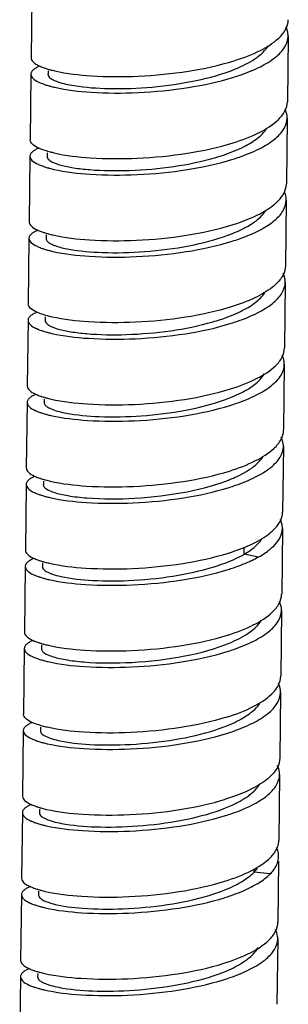
# Model space of a CAD drawing. Units: millimetres. Extents: x -21 to 609, y -277 to 614.
# Drawn here: x 346 to 362, y 228 to 286 of the extents above; entities that cross this region are included whole.
import ezdxf

# ---------------------------------------------------------------- set-up
doc = ezdxf.new("R2010")
doc.units = ezdxf.units.MM
doc.header["$LTSCALE"] = 30.734
doc.layers.get('0').update_dxf_attribs({"linetype": 'CONTINUOUS'})

msp = doc.modelspace()

# ---------------------------------------------------------------- linework, layer by layer
at = {"color": 7, "linetype": 'Continuous'}
for p, q in [((347.085, 287.207), (347.041, 283.368)), ((362.056, 284.635), (362.012, 280.796)), ((347.03, 282.408), (346.985, 278.569)), ((348.039, 282.606), (348.037, 282.401)), ((362.001, 279.836), (361.957, 275.997)), ((346.974, 277.609), (346.93, 273.77)), ((347.985, 277.808), (347.982, 277.595)), ((361.946, 275.037), (361.901, 271.198)), ((347.929, 273.009), (347.927, 272.797)), ((346.919, 272.811), (346.875, 268.971)), ((361.89, 270.238), (361.846, 266.4)), ((346.864, 268.012), (346.82, 264.173)), ((347.869, 268.21), (347.867, 267.995)), ((361.835, 265.44), (361.791, 261.601)), ((346.809, 263.213), (346.764, 259.374)), ((347.811, 263.411), (347.809, 263.203)), ((361.78, 260.641), (361.736, 256.802)), ((347.761, 258.612), (347.758, 258.408)), ((346.753, 258.415), (346.709, 254.575)), ((361.725, 255.842), (361.681, 252.003)), ((359.495, 254.337), (359.499, 254.739)), ((360.312, 254.163), (359.497, 254.336)), ((346.698, 253.616), (346.654, 249.776)), ((347.705, 253.814), (347.703, 253.609)), ((361.67, 251.044), (361.625, 247.204)), ((346.643, 248.817), (346.599, 244.977)), ((347.654, 249.015), (347.651, 248.805)), ((361.614, 246.245), (361.57, 242.405)), ((347.595, 244.216), (347.593, 244.001)), ((346.588, 244.018), (346.543, 240.179)), ((361.559, 241.446), (361.515, 237.607)), ((346.532, 239.219), (346.488, 235.38)), ((347.535, 239.417), (347.533, 239.205)), ((361.501, 236.372), (361.46, 232.808)), ((360.069, 235.745), (360.071, 235.931)), ((361.01, 235.635), (360.072, 235.745)), ((346.477, 234.42), (346.433, 230.581)), ((347.48, 234.618), (347.477, 234.406)), ((361.449, 231.848), (361.404, 228.009)), ((347.427, 229.82), (347.425, 229.615)), ((346.422, 229.622), (346.378, 225.783))]:
    msp.add_line(p, q, dxfattribs=at)
for centre, radius, start, end in [((355.685, 290.736), 8.67, 292.02072, 293.52634), ((355.026, 294.576), 12.934, 287.39333, 289.12427), ((354.982, 289.758), 12.912, 287.37331, 289.111), ((360.132, 276.366), 1.915, 322.81188, 323.90187), ((354.945, 285.903), 12.894, 287.36157, 289.36185), ((355.422, 281.521), 9.082, 290.28852, 293.44197), ((354.934, 284.944), 12.894, 287.36087, 289.36123), ((355.599, 283.05), 10.887, 289.36647, 291.71025), ((354.9, 280.074), 12.821, 287.36448, 289.11168), ((354.833, 275.302), 12.85, 287.37823, 289.11945), ((355.581, 266.343), 8.236, 292.97824, 294.01245), ((354.754, 270.567), 12.917, 287.39536, 289.12906), ((354.587, 266.122), 13.289, 287.39933, 288.81199), ((355.414, 256.879), 8.382, 292.92286, 293.5964), ((354.643, 260.981), 12.929, 287.3823, 289.11458), ((354.604, 256.145), 12.888, 287.36515, 289.10397), ((354.562, 251.299), 12.839, 287.37033, 289.11514), ((360.401, 237.621), 1.114, 348.252, 359.29753), ((360.404, 236.66), 1.1, 359.35317, 2.85254), ((360.403, 236.66), 1.101, 353.84074, 359.34496), ((354.452, 246.674), 13.021, 287.37162, 288.94319), ((354.434, 241.741), 12.882, 287.39037, 289.12962)]:
    msp.add_arc(centre, radius, start, end, dxfattribs=at)
for points, knots in [([(361.508, 284.519), (361.671, 284.673), (361.944, 284.993), (362.065, 285.406), (362.067, 285.595)], [0, 0, 0, 0, 0.543045, 1, 1, 1, 1]), ([(362.056, 284.635), (362.057, 284.68), (362.048, 284.863), (361.992, 285.043), (361.933, 285.168)], [0, 0, 0, 0, 0.243126, 1, 1, 1, 1]), ([(358.903, 283.194), (359.429, 283.359), (360.347, 283.704), (361.196, 284.224), (361.508, 284.519)], [0, 0, 0, 0, 0.562086, 1, 1, 1, 1]), ([(359.263, 282.357), (359.663, 282.495), (360.38, 282.784), (361.278, 283.323), (361.884, 283.925), (362.054, 284.416), (362.056, 284.635)], [0, 0, 0, 0, 0.335103, 0.610276, 0.825907, 1, 1, 1, 1]), ([(359.146, 282.786), (359.527, 282.952), (360.178, 283.288), (360.73, 283.802), (360.888, 284.074)], [0, 0, 0, 0, 0.570017, 1, 1, 1, 1]), ([(347.041, 283.368), (347.04, 283.28), (347.177, 283.066), (347.378, 282.962), (347.503, 282.902)], [0, 0, 0, 0, 0.388319, 1, 1, 1, 1]), ([(347.319, 282.768), (347.3, 282.757), (347.234, 282.715), (347.171, 282.666), (347.132, 282.625)], [0, 0, 0, 0, 0.278345, 1, 1, 1, 1]), ([(347.543, 282.881), (347.522, 282.872), (347.446, 282.838), (347.371, 282.8), (347.319, 282.768)], [0, 0, 0, 0, 0.269755, 1, 1, 1, 1]), ([(347.503, 282.902), (347.526, 282.891), (347.625, 282.846), (347.727, 282.807), (347.806, 282.779)], [0, 0, 0, 0, 0.231625, 1, 1, 1, 1]), ([(347.806, 282.779), (347.828, 282.771), (347.92, 282.74), (348.012, 282.711), (348.083, 282.691)], [0, 0, 0, 0, 0.23839, 1, 1, 1, 1]), ([(348.432, 282.602), (349.131, 282.442), (350.758, 282.259), (353.371, 282.249), (356.17, 282.523), (358.031, 282.921), (358.903, 283.194)], [0, 0, 0, 0, 0.203384, 0.462322, 0.740655, 1, 1, 1, 1]), ([(347.03, 282.408), (347.029, 282.319), (347.169, 282.103), (347.374, 281.998), (347.502, 281.938)], [0, 0, 0, 0, 0.387144, 1, 1, 1, 1]), ([(347.132, 282.625), (347.116, 282.608), (347.064, 282.547), (347.03, 282.466), (347.03, 282.408)], [0, 0, 0, 0, 0.285959, 1, 1, 1, 1]), ([(348.03, 282.401), (348.029, 282.387), (348.034, 282.327), (348.069, 282.273), (348.1, 282.239)], [0, 0, 0, 0, 0.226811, 1, 1, 1, 1]), ([(348.083, 282.691), (348.111, 282.683), (348.227, 282.651), (348.343, 282.622), (348.432, 282.602)], [0, 0, 0, 0, 0.239108, 1, 1, 1, 1]), ([(348.1, 282.239), (348.154, 282.18), (348.318, 282.072), (348.797, 281.878), (349.23, 281.791), (349.551, 281.739)], [0, 0, 0, 0, 0.153897, 0.371413, 1, 1, 1, 1]), ([(348.421, 281.642), (349.12, 281.482), (350.747, 281.299), (353.36, 281.29), (356.159, 281.563), (358.02, 281.961), (358.892, 282.234)], [0, 0, 0, 0, 0.203401, 0.462337, 0.740661, 1, 1, 1, 1]), ([(349.551, 281.739), (350.225, 281.63), (351.75, 281.528), (354.145, 281.617), (356.613, 281.967), (358.214, 282.406), (358.936, 282.698)], [0, 0, 0, 0, 0.215364, 0.479917, 0.754568, 1, 1, 1, 1]), ([(347.502, 281.938), (347.524, 281.927), (347.621, 281.883), (347.72, 281.845), (347.797, 281.818)], [0, 0, 0, 0, 0.232238, 1, 1, 1, 1]), ([(347.797, 281.818), (347.822, 281.81), (347.924, 281.775), (348.027, 281.744), (348.106, 281.722)], [0, 0, 0, 0, 0.237306, 1, 1, 1, 1]), ([(348.106, 281.722), (348.131, 281.715), (348.236, 281.686), (348.341, 281.66), (348.421, 281.642)], [0, 0, 0, 0, 0.240308, 1, 1, 1, 1]), ([(361.467, 279.733), (361.626, 279.886), (361.892, 280.203), (362.01, 280.61), (362.012, 280.796)], [0, 0, 0, 0, 0.54232, 1, 1, 1, 1]), ([(362.001, 279.836), (362.001, 279.881), (361.992, 280.062), (361.938, 280.241), (361.879, 280.365)], [0, 0, 0, 0, 0.243163, 1, 1, 1, 1]), ([(358.848, 278.395), (359.378, 278.561), (360.302, 278.909), (361.155, 279.435), (361.467, 279.733)], [0, 0, 0, 0, 0.56276, 1, 1, 1, 1]), ([(359.209, 277.558), (359.608, 277.697), (360.325, 277.985), (361.223, 278.525), (361.828, 279.126), (361.998, 279.617), (362.001, 279.836)], [0, 0, 0, 0, 0.335092, 0.610319, 0.825968, 1, 1, 1, 1]), ([(359.454, 278.156), (359.743, 278.301), (360.243, 278.595), (360.665, 279.008), (360.801, 279.224)], [0, 0, 0, 0, 0.558861, 1, 1, 1, 1]), ([(347.459, 278.098), (347.331, 278.159), (347.126, 278.263), (346.984, 278.48), (346.985, 278.569)], [0, 0, 0, 0, 0.61309, 1, 1, 1, 1]), ([(348.377, 277.803), (349.076, 277.643), (350.703, 277.46), (353.316, 277.451), (356.115, 277.723), (357.976, 278.122), (358.848, 278.395)], [0, 0, 0, 0, 0.203384, 0.462308, 0.740632, 1, 1, 1, 1]), ([(357.836, 277.539), (357.985, 277.583), (358.536, 277.755), (359.076, 277.967), (359.454, 278.156)], [0, 0, 0, 0, 0.269261, 1, 1, 1, 1]), ([(346.974, 277.61), (346.973, 277.52), (347.114, 277.304), (347.32, 277.199), (347.448, 277.139)], [0, 0, 0, 0, 0.38691, 1, 1, 1, 1]), ([(347.078, 277.827), (347.062, 277.81), (347.009, 277.749), (346.975, 277.668), (346.974, 277.61)], [0, 0, 0, 0, 0.286397, 1, 1, 1, 1]), ([(347.262, 277.969), (347.244, 277.958), (347.178, 277.916), (347.117, 277.868), (347.078, 277.827)], [0, 0, 0, 0, 0.277961, 1, 1, 1, 1]), ([(347.486, 278.081), (347.465, 278.072), (347.389, 278.038), (347.314, 278), (347.262, 277.969)], [0, 0, 0, 0, 0.269699, 1, 1, 1, 1]), ([(348.377, 277.803), (348.286, 277.824), (347.974, 277.902), (347.666, 278.001), (347.459, 278.098)], [0, 0, 0, 0, 0.289365, 1, 1, 1, 1]), ([(347.975, 277.595), (347.975, 277.575), (347.994, 277.476), (348.076, 277.403), (348.14, 277.358)], [0, 0, 0, 0, 0.205293, 1, 1, 1, 1]), ([(347.448, 277.139), (347.47, 277.128), (347.567, 277.084), (347.667, 277.046), (347.745, 277.019)], [0, 0, 0, 0, 0.232171, 1, 1, 1, 1]), ([(347.745, 277.019), (347.769, 277.01), (347.87, 276.976), (347.972, 276.945), (348.051, 276.923)], [0, 0, 0, 0, 0.237422, 1, 1, 1, 1]), ([(348.14, 277.358), (348.177, 277.332), (348.378, 277.214), (348.602, 277.141), (348.783, 277.091)], [0, 0, 0, 0, 0.195174, 1, 1, 1, 1]), ([(348.366, 276.843), (349.065, 276.683), (350.692, 276.501), (353.305, 276.491), (356.104, 276.764), (357.965, 277.162), (358.837, 277.436)], [0, 0, 0, 0, 0.203405, 0.462345, 0.740669, 1, 1, 1, 1]), ([(348.783, 277.091), (349.026, 277.024), (349.586, 276.914), (350.922, 276.765), (352.886, 276.744), (355.358, 276.962), (357.034, 277.303), (357.836, 277.539)], [0, 0, 0, 0, 0.082947, 0.186625, 0.440824, 0.725766, 1, 1, 1, 1]), ([(348.051, 276.923), (348.076, 276.916), (348.18, 276.888), (348.286, 276.862), (348.366, 276.843)], [0, 0, 0, 0, 0.240304, 1, 1, 1, 1]), ([(361.68, 275.238), (361.723, 275.297), (361.871, 275.525), (361.954, 275.799), (361.957, 275.997)], [0, 0, 0, 0, 0.271887, 1, 1, 1, 1]), ([(361.946, 275.037), (361.947, 275.153), (361.923, 275.311), (361.87, 275.458), (361.855, 275.496)], [0, 0, 0, 0, 0.741255, 1, 1, 1, 1]), ([(359.22, 273.738), (359.615, 273.877), (360.322, 274.167), (360.979, 274.567), (361.244, 274.786)], [0, 0, 0, 0, 0.549007, 1, 1, 1, 1]), ([(359.626, 272.935), (359.962, 273.069), (360.563, 273.344), (361.311, 273.849), (361.809, 274.404), (361.943, 274.84), (361.946, 275.037)], [0, 0, 0, 0, 0.330016, 0.602292, 0.819496, 1, 1, 1, 1]), ([(361.244, 274.786), (361.285, 274.82), (361.434, 274.949), (361.57, 275.093), (361.658, 275.208)], [0, 0, 0, 0, 0.26717, 1, 1, 1, 1]), ([(359.958, 273.678), (360.045, 273.735), (360.343, 273.948), (360.613, 274.212), (360.753, 274.435)], [0, 0, 0, 0, 0.283253, 1, 1, 1, 1]), ([(346.93, 273.77), (346.929, 273.682), (347.067, 273.467), (347.27, 273.363), (347.395, 273.303)], [0, 0, 0, 0, 0.387959, 1, 1, 1, 1]), ([(348.322, 273.004), (349.02, 272.844), (350.648, 272.662), (353.261, 272.652), (356.06, 272.925), (357.92, 273.323), (358.793, 273.597)], [0, 0, 0, 0, 0.203384, 0.462307, 0.740631, 1, 1, 1, 1]), ([(359.449, 273.384), (359.495, 273.407), (359.668, 273.498), (359.837, 273.598), (359.958, 273.678)], [0, 0, 0, 0, 0.261413, 1, 1, 1, 1]), ([(347.022, 273.027), (347.006, 273.011), (346.953, 272.949), (346.92, 272.868), (346.919, 272.811)], [0, 0, 0, 0, 0.285999, 1, 1, 1, 1]), ([(347.208, 273.171), (347.189, 273.159), (347.123, 273.117), (347.061, 273.068), (347.022, 273.027)], [0, 0, 0, 0, 0.27823, 1, 1, 1, 1]), ([(347.432, 273.283), (347.411, 273.274), (347.335, 273.24), (347.26, 273.202), (347.208, 273.171)], [0, 0, 0, 0, 0.269726, 1, 1, 1, 1]), ([(347.395, 273.303), (347.418, 273.292), (347.518, 273.247), (347.619, 273.208), (347.699, 273.18)], [0, 0, 0, 0, 0.231664, 1, 1, 1, 1]), ([(347.699, 273.18), (347.72, 273.173), (347.812, 273.141), (347.905, 273.113), (347.976, 273.093)], [0, 0, 0, 0, 0.23842, 1, 1, 1, 1]), ([(347.976, 273.093), (348.003, 273.085), (348.118, 273.053), (348.233, 273.025), (348.322, 273.004)], [0, 0, 0, 0, 0.239216, 1, 1, 1, 1]), ([(349.243, 272.176), (349.888, 272.056), (351.37, 271.936), (353.726, 271.994), (356.202, 272.31), (357.826, 272.725), (358.571, 273.003)], [0, 0, 0, 0, 0.208306, 0.470368, 0.747563, 1, 1, 1, 1]), ([(359.035, 273.188), (359.071, 273.204), (359.21, 273.266), (359.348, 273.332), (359.449, 273.384)], [0, 0, 0, 0, 0.256713, 1, 1, 1, 1]), ([(346.919, 272.811), (346.918, 272.721), (347.059, 272.505), (347.265, 272.4), (347.393, 272.34)], [0, 0, 0, 0, 0.387, 1, 1, 1, 1]), ([(347.919, 272.797), (347.919, 272.767), (347.944, 272.68), (348.068, 272.559), (348.188, 272.493), (348.261, 272.458)], [0, 0, 0, 0, 0.177719, 0.518257, 1, 1, 1, 1]), ([(348.261, 272.458), (348.323, 272.429), (348.64, 272.302), (348.975, 272.226), (349.243, 272.176)], [0, 0, 0, 0, 0.199267, 1, 1, 1, 1]), ([(348.311, 272.045), (349.009, 271.884), (350.637, 271.702), (353.25, 271.692), (356.049, 271.965), (357.91, 272.364), (358.782, 272.637)], [0, 0, 0, 0, 0.203405, 0.462345, 0.740669, 1, 1, 1, 1]), ([(347.393, 272.34), (347.415, 272.329), (347.512, 272.285), (347.612, 272.247), (347.69, 272.22)], [0, 0, 0, 0, 0.232167, 1, 1, 1, 1]), ([(347.69, 272.22), (347.713, 272.211), (347.815, 272.177), (347.917, 272.146), (347.995, 272.124)], [0, 0, 0, 0, 0.237424, 1, 1, 1, 1]), ([(347.995, 272.124), (348.021, 272.117), (348.125, 272.089), (348.23, 272.063), (348.311, 272.045)], [0, 0, 0, 0, 0.240307, 1, 1, 1, 1]), ([(361.901, 271.198), (361.899, 271.013), (361.783, 270.606), (361.517, 270.29), (361.358, 270.138)], [0, 0, 0, 0, 0.457921, 1, 1, 1, 1]), ([(361.89, 270.239), (361.891, 270.283), (361.882, 270.466), (361.827, 270.646), (361.767, 270.771)], [0, 0, 0, 0, 0.243109, 1, 1, 1, 1]), ([(359.098, 267.96), (359.497, 268.099), (360.214, 268.388), (361.112, 268.927), (361.718, 269.528), (361.888, 270.019), (361.89, 270.239)], [0, 0, 0, 0, 0.335115, 0.610335, 0.825942, 1, 1, 1, 1]), ([(361.142, 269.95), (360.83, 269.701), (360.046, 269.255), (359.208, 268.945), (358.738, 268.798)], [0, 0, 0, 0, 0.447436, 1, 1, 1, 1]), ([(359.267, 268.521), (359.572, 268.669), (360.099, 268.97), (360.546, 269.399), (360.689, 269.623)], [0, 0, 0, 0, 0.560659, 1, 1, 1, 1]), ([(347.348, 268.501), (347.22, 268.561), (347.015, 268.666), (346.874, 268.883), (346.875, 268.972)], [0, 0, 0, 0, 0.613104, 1, 1, 1, 1]), ([(347.152, 268.371), (347.133, 268.36), (347.068, 268.319), (347.006, 268.27), (346.967, 268.23)], [0, 0, 0, 0, 0.277956, 1, 1, 1, 1]), ([(347.375, 268.484), (347.354, 268.475), (347.278, 268.441), (347.204, 268.403), (347.152, 268.371)], [0, 0, 0, 0, 0.269703, 1, 1, 1, 1]), ([(348.266, 268.205), (348.176, 268.226), (347.864, 268.304), (347.555, 268.403), (347.348, 268.501)], [0, 0, 0, 0, 0.28936, 1, 1, 1, 1]), ([(358.738, 268.798), (357.865, 268.525), (356.005, 268.126), (353.206, 267.853), (350.593, 267.863), (348.965, 268.045), (348.266, 268.205)], [0, 0, 0, 0, 0.259336, 0.537663, 0.796607, 1, 1, 1, 1]), ([(357.66, 267.922), (357.808, 267.965), (358.354, 268.133), (358.891, 268.338), (359.267, 268.521)], [0, 0, 0, 0, 0.268409, 1, 1, 1, 1]), ([(346.864, 268.012), (346.863, 267.923), (347.004, 267.706), (347.209, 267.601), (347.337, 267.541)], [0, 0, 0, 0, 0.386896, 1, 1, 1, 1]), ([(346.967, 268.23), (346.951, 268.213), (346.899, 268.151), (346.865, 268.07), (346.864, 268.012)], [0, 0, 0, 0, 0.286395, 1, 1, 1, 1]), ([(347.864, 267.995), (347.864, 267.976), (347.883, 267.881), (347.959, 267.811), (348.019, 267.767)], [0, 0, 0, 0, 0.206763, 1, 1, 1, 1]), ([(348.255, 267.246), (348.954, 267.085), (350.582, 266.904), (353.195, 266.893), (355.994, 267.167), (357.854, 267.565), (358.727, 267.838)], [0, 0, 0, 0, 0.203393, 0.462337, 0.740664, 1, 1, 1, 1]), ([(348.633, 267.505), (348.873, 267.436), (349.424, 267.324), (350.747, 267.171), (352.703, 267.144), (355.174, 267.355), (356.855, 267.689), (357.66, 267.922)], [0, 0, 0, 0, 0.081855, 0.184698, 0.438268, 0.723926, 1, 1, 1, 1]), ([(347.337, 267.541), (347.359, 267.531), (347.456, 267.487), (347.554, 267.449), (347.631, 267.422)], [0, 0, 0, 0, 0.232342, 1, 1, 1, 1]), ([(347.631, 267.422), (347.655, 267.414), (347.757, 267.379), (347.861, 267.348), (347.94, 267.325)], [0, 0, 0, 0, 0.237254, 1, 1, 1, 1]), ([(347.94, 267.325), (347.965, 267.318), (348.07, 267.29), (348.175, 267.264), (348.255, 267.246)], [0, 0, 0, 0, 0.240302, 1, 1, 1, 1]), ([(348.019, 267.767), (348.055, 267.742), (348.246, 267.626), (348.461, 267.554), (348.633, 267.505)], [0, 0, 0, 0, 0.19537, 1, 1, 1, 1]), ([(361.321, 265.356), (361.474, 265.506), (361.732, 265.819), (361.844, 266.217), (361.846, 266.4)], [0, 0, 0, 0, 0.540884, 1, 1, 1, 1]), ([(361.835, 265.44), (361.836, 265.485), (361.826, 265.671), (361.77, 265.853), (361.709, 265.98)], [0, 0, 0, 0, 0.242946, 1, 1, 1, 1]), ([(358.682, 263.999), (359.218, 264.166), (360.15, 264.518), (361.01, 265.053), (361.321, 265.356)], [0, 0, 0, 0, 0.563859, 1, 1, 1, 1]), ([(359.042, 263.161), (359.442, 263.3), (360.159, 263.589), (361.057, 264.128), (361.663, 264.729), (361.833, 265.22), (361.835, 265.44)], [0, 0, 0, 0, 0.335136, 0.610363, 0.82593, 1, 1, 1, 1]), ([(359.798, 264.049), (359.898, 264.112), (360.234, 264.347), (360.538, 264.647), (360.681, 264.903)], [0, 0, 0, 0, 0.287262, 1, 1, 1, 1]), ([(346.82, 264.173), (346.819, 264.083), (346.963, 263.864), (347.172, 263.759), (347.302, 263.698)], [0, 0, 0, 0, 0.385696, 1, 1, 1, 1]), ([(348.211, 263.406), (348.91, 263.246), (350.538, 263.065), (353.151, 263.053), (355.949, 263.328), (357.81, 263.726), (358.682, 263.999)], [0, 0, 0, 0, 0.203415, 0.462369, 0.740686, 1, 1, 1, 1]), ([(358.39, 263.377), (358.524, 263.426), (359.009, 263.614), (359.48, 263.844), (359.798, 264.049)], [0, 0, 0, 0, 0.273716, 1, 1, 1, 1]), ([(346.809, 263.213), (346.808, 263.124), (346.949, 262.907), (347.155, 262.802), (347.283, 262.741)], [0, 0, 0, 0, 0.386541, 1, 1, 1, 1]), ([(346.913, 263.432), (346.897, 263.415), (346.844, 263.353), (346.809, 263.271), (346.809, 263.213)], [0, 0, 0, 0, 0.286834, 1, 1, 1, 1]), ([(347.095, 263.571), (347.077, 263.56), (347.012, 263.519), (346.952, 263.472), (346.913, 263.432)], [0, 0, 0, 0, 0.277612, 1, 1, 1, 1]), ([(347.318, 263.684), (347.297, 263.675), (347.221, 263.641), (347.147, 263.603), (347.095, 263.571)], [0, 0, 0, 0, 0.269706, 1, 1, 1, 1]), ([(347.302, 263.698), (347.323, 263.688), (347.416, 263.646), (347.511, 263.61), (347.584, 263.584)], [0, 0, 0, 0, 0.233096, 1, 1, 1, 1]), ([(347.584, 263.584), (347.606, 263.576), (347.696, 263.545), (347.787, 263.517), (347.857, 263.497)], [0, 0, 0, 0, 0.238536, 1, 1, 1, 1]), ([(347.808, 263.203), (347.808, 263.175), (347.83, 263.09), (347.946, 262.971), (348.061, 262.905), (348.13, 262.871)], [0, 0, 0, 0, 0.179655, 0.520346, 1, 1, 1, 1]), ([(347.857, 263.497), (347.885, 263.489), (348.003, 263.456), (348.121, 263.427), (348.211, 263.406)], [0, 0, 0, 0, 0.238925, 1, 1, 1, 1]), ([(349.086, 262.587), (349.722, 262.464), (351.192, 262.342), (353.534, 262.39), (356.01, 262.699), (357.639, 263.104), (358.39, 263.377)], [0, 0, 0, 0, 0.206468, 0.467775, 0.745572, 1, 1, 1, 1]), ([(347.283, 262.741), (347.305, 262.731), (347.4, 262.689), (347.496, 262.651), (347.571, 262.625)], [0, 0, 0, 0, 0.23266, 1, 1, 1, 1]), ([(347.571, 262.625), (347.596, 262.616), (347.7, 262.581), (347.805, 262.549), (347.885, 262.526)], [0, 0, 0, 0, 0.23706, 1, 1, 1, 1]), ([(348.13, 262.871), (348.19, 262.842), (348.497, 262.713), (348.824, 262.637), (349.086, 262.587)], [0, 0, 0, 0, 0.198634, 1, 1, 1, 1]), ([(348.2, 262.447), (348.899, 262.287), (350.526, 262.105), (353.139, 262.094), (355.938, 262.368), (357.799, 262.766), (358.671, 263.039)], [0, 0, 0, 0, 0.203383, 0.462336, 0.740669, 1, 1, 1, 1]), ([(347.885, 262.526), (347.91, 262.519), (348.015, 262.491), (348.12, 262.465), (348.2, 262.447)], [0, 0, 0, 0, 0.240321, 1, 1, 1, 1]), ([(361.23, 260.523), (361.394, 260.677), (361.668, 260.998), (361.789, 261.412), (361.791, 261.601)], [0, 0, 0, 0, 0.543081, 1, 1, 1, 1]), ([(361.78, 260.641), (361.78, 260.686), (361.771, 260.869), (361.716, 261.048), (361.657, 261.173)], [0, 0, 0, 0, 0.24316, 1, 1, 1, 1]), ([(358.627, 259.2), (359.152, 259.365), (360.069, 259.71), (360.918, 260.229), (361.23, 260.523)], [0, 0, 0, 0, 0.562014, 1, 1, 1, 1]), ([(358.987, 258.363), (359.387, 258.501), (360.103, 258.79), (361.002, 259.329), (361.608, 259.931), (361.777, 260.422), (361.78, 260.641)], [0, 0, 0, 0, 0.335116, 0.610288, 0.825893, 1, 1, 1, 1]), ([(358.932, 258.819), (359.288, 258.978), (359.898, 259.299), (360.42, 259.776), (360.58, 260.028)], [0, 0, 0, 0, 0.565768, 1, 1, 1, 1]), ([(346.765, 259.374), (346.763, 259.285), (346.905, 259.067), (347.111, 258.962), (347.24, 258.902)], [0, 0, 0, 0, 0.386728, 1, 1, 1, 1]), ([(348.156, 258.608), (348.855, 258.448), (350.482, 258.265), (353.095, 258.255), (355.894, 258.529), (357.755, 258.927), (358.627, 259.2)], [0, 0, 0, 0, 0.203385, 0.462338, 0.740677, 1, 1, 1, 1]), ([(346.858, 258.634), (346.842, 258.617), (346.789, 258.555), (346.754, 258.473), (346.753, 258.415)], [0, 0, 0, 0, 0.286751, 1, 1, 1, 1]), ([(347.041, 258.774), (347.023, 258.763), (346.958, 258.721), (346.897, 258.674), (346.858, 258.634)], [0, 0, 0, 0, 0.277666, 1, 1, 1, 1]), ([(347.264, 258.886), (347.244, 258.877), (347.168, 258.843), (347.093, 258.805), (347.041, 258.774)], [0, 0, 0, 0, 0.2697, 1, 1, 1, 1]), ([(347.24, 258.902), (347.262, 258.892), (347.357, 258.849), (347.455, 258.811), (347.531, 258.784)], [0, 0, 0, 0, 0.232525, 1, 1, 1, 1]), ([(347.531, 258.784), (347.552, 258.777), (347.643, 258.746), (347.735, 258.718), (347.805, 258.697)], [0, 0, 0, 0, 0.238504, 1, 1, 1, 1]), ([(347.805, 258.697), (347.833, 258.69), (347.949, 258.657), (348.066, 258.628), (348.156, 258.608)], [0, 0, 0, 0, 0.239043, 1, 1, 1, 1]), ([(348.372, 257.953), (348.638, 257.865), (349.277, 257.728), (350.852, 257.551), (353.192, 257.559), (356.054, 257.901), (357.951, 258.402), (358.796, 258.76)], [0, 0, 0, 0, 0.079352, 0.184257, 0.448733, 0.73998, 1, 1, 1, 1]), ([(346.753, 258.415), (346.752, 258.326), (346.893, 258.109), (347.097, 258.005), (347.224, 257.944)], [0, 0, 0, 0, 0.387259, 1, 1, 1, 1]), ([(347.754, 258.408), (347.753, 258.391), (347.762, 258.309), (347.821, 258.243), (347.869, 258.202)], [0, 0, 0, 0, 0.215639, 1, 1, 1, 1]), ([(347.869, 258.202), (347.897, 258.178), (348.051, 258.069), (348.229, 258.001), (348.372, 257.953)], [0, 0, 0, 0, 0.19578, 1, 1, 1, 1]), ([(348.145, 257.648), (348.844, 257.488), (350.471, 257.306), (353.084, 257.295), (355.883, 257.569), (357.744, 257.967), (358.616, 258.24)], [0, 0, 0, 0, 0.203394, 0.46233, 0.740654, 1, 1, 1, 1]), ([(347.224, 257.944), (347.246, 257.934), (347.343, 257.89), (347.442, 257.852), (347.519, 257.825)], [0, 0, 0, 0, 0.232243, 1, 1, 1, 1]), ([(347.519, 257.825), (347.543, 257.816), (347.646, 257.781), (347.75, 257.75), (347.829, 257.728)], [0, 0, 0, 0, 0.2372, 1, 1, 1, 1]), ([(347.829, 257.728), (347.854, 257.721), (347.959, 257.692), (348.065, 257.666), (348.145, 257.648)], [0, 0, 0, 0, 0.240296, 1, 1, 1, 1]), ([(361.305, 255.856), (361.433, 255.995), (361.645, 256.285), (361.734, 256.638), (361.736, 256.802)], [0, 0, 0, 0, 0.535055, 1, 1, 1, 1]), ([(361.725, 255.842), (361.725, 255.886), (361.716, 256.068), (361.662, 256.246), (361.604, 256.37)], [0, 0, 0, 0, 0.243191, 1, 1, 1, 1]), ([(360.986, 255.561), (361.016, 255.585), (361.128, 255.677), (361.233, 255.778), (361.305, 255.856)], [0, 0, 0, 0, 0.261875, 1, 1, 1, 1]), ([(361.289, 254.891), (361.418, 255.03), (361.633, 255.321), (361.723, 255.677), (361.725, 255.842)], [0, 0, 0, 0, 0.535345, 1, 1, 1, 1]), ([(358.572, 254.401), (358.736, 254.453), (359.336, 254.653), (359.921, 254.901), (360.324, 255.124)], [0, 0, 0, 0, 0.272762, 1, 1, 1, 1]), ([(360.324, 255.124), (360.385, 255.158), (360.615, 255.29), (360.835, 255.439), (360.986, 255.561)], [0, 0, 0, 0, 0.266383, 1, 1, 1, 1]), ([(346.709, 254.575), (346.708, 254.486), (346.85, 254.268), (347.056, 254.163), (347.185, 254.103)], [0, 0, 0, 0, 0.386666, 1, 1, 1, 1]), ([(359.497, 254.336), (359.596, 254.393), (359.939, 254.607), (360.257, 254.872), (360.435, 255.101)], [0, 0, 0, 0, 0.282099, 1, 1, 1, 1]), ([(360.844, 254.501), (360.886, 254.532), (361.043, 254.652), (361.19, 254.784), (361.289, 254.891)], [0, 0, 0, 0, 0.265645, 1, 1, 1, 1]), ([(346.986, 253.975), (346.968, 253.964), (346.903, 253.923), (346.842, 253.875), (346.803, 253.835)], [0, 0, 0, 0, 0.277641, 1, 1, 1, 1]), ([(347.209, 254.087), (347.188, 254.078), (347.112, 254.044), (347.038, 254.006), (346.986, 253.975)], [0, 0, 0, 0, 0.269698, 1, 1, 1, 1]), ([(347.185, 254.103), (347.207, 254.093), (347.302, 254.05), (347.4, 254.012), (347.476, 253.985)], [0, 0, 0, 0, 0.232559, 1, 1, 1, 1]), ([(347.476, 253.985), (347.497, 253.978), (347.588, 253.947), (347.68, 253.919), (347.75, 253.899)], [0, 0, 0, 0, 0.238508, 1, 1, 1, 1]), ([(348.101, 253.809), (348.8, 253.649), (350.427, 253.467), (353.04, 253.456), (355.839, 253.73), (357.7, 254.128), (358.572, 254.401)], [0, 0, 0, 0, 0.203385, 0.462338, 0.740677, 1, 1, 1, 1]), ([(358.021, 253.689), (358.09, 253.713), (358.354, 253.805), (358.615, 253.907), (358.805, 253.99)], [0, 0, 0, 0, 0.259498, 1, 1, 1, 1]), ([(358.805, 253.99), (358.867, 254.017), (359.103, 254.123), (359.333, 254.241), (359.497, 254.337)], [0, 0, 0, 0, 0.263204, 1, 1, 1, 1]), ([(359.794, 253.905), (359.839, 253.926), (360.015, 254.007), (360.187, 254.094), (360.312, 254.164)], [0, 0, 0, 0, 0.25908, 1, 1, 1, 1]), ([(360.312, 254.164), (360.361, 254.19), (360.543, 254.295), (360.719, 254.409), (360.844, 254.501)], [0, 0, 0, 0, 0.262434, 1, 1, 1, 1]), ([(346.698, 253.616), (346.697, 253.527), (346.837, 253.311), (347.042, 253.206), (347.169, 253.146)], [0, 0, 0, 0, 0.387262, 1, 1, 1, 1]), ([(346.803, 253.835), (346.787, 253.818), (346.734, 253.756), (346.699, 253.674), (346.698, 253.616)], [0, 0, 0, 0, 0.286782, 1, 1, 1, 1]), ([(347.699, 253.609), (347.698, 253.585), (347.723, 253.457), (347.84, 253.375), (347.927, 253.323)], [0, 0, 0, 0, 0.194583, 1, 1, 1, 1]), ([(347.75, 253.899), (347.778, 253.891), (347.894, 253.858), (348.011, 253.83), (348.101, 253.809)], [0, 0, 0, 0, 0.239041, 1, 1, 1, 1]), ([(348.09, 252.849), (348.788, 252.689), (350.416, 252.507), (353.029, 252.497), (355.828, 252.77), (357.689, 253.168), (358.561, 253.441)], [0, 0, 0, 0, 0.203394, 0.46233, 0.740654, 1, 1, 1, 1]), ([(348.778, 253.03), (349.383, 252.896), (350.809, 252.755), (353.11, 252.772), (355.594, 253.048), (357.248, 253.429), (358.021, 253.689)], [0, 0, 0, 0, 0.198835, 0.45758, 0.738178, 1, 1, 1, 1]), ([(358.872, 253.543), (358.954, 253.571), (359.265, 253.681), (359.572, 253.805), (359.794, 253.905)], [0, 0, 0, 0, 0.261171, 1, 1, 1, 1]), ([(347.169, 253.146), (347.191, 253.135), (347.288, 253.091), (347.387, 253.053), (347.463, 253.026)], [0, 0, 0, 0, 0.232243, 1, 1, 1, 1]), ([(347.463, 253.026), (347.488, 253.018), (347.59, 252.983), (347.694, 252.951), (347.774, 252.929)], [0, 0, 0, 0, 0.237196, 1, 1, 1, 1]), ([(347.774, 252.929), (347.799, 252.922), (347.904, 252.894), (348.009, 252.868), (348.09, 252.849)], [0, 0, 0, 0, 0.240295, 1, 1, 1, 1]), ([(347.927, 253.323), (348.037, 253.258), (348.318, 253.144), (348.609, 253.067), (348.778, 253.03)], [0, 0, 0, 0, 0.424769, 1, 1, 1, 1]), ([(361.129, 250.935), (361.29, 251.088), (361.56, 251.406), (361.678, 251.816), (361.68, 252.003)], [0, 0, 0, 0, 0.542649, 1, 1, 1, 1]), ([(361.669, 251.044), (361.67, 251.088), (361.661, 251.27), (361.607, 251.448), (361.548, 251.573)], [0, 0, 0, 0, 0.243171, 1, 1, 1, 1]), ([(358.517, 249.603), (359.044, 249.768), (359.966, 250.114), (360.818, 250.638), (361.129, 250.935)], [0, 0, 0, 0, 0.562472, 1, 1, 1, 1]), ([(358.877, 248.765), (359.276, 248.904), (359.993, 249.192), (360.891, 249.731), (361.497, 250.333), (361.667, 250.824), (361.669, 251.044)], [0, 0, 0, 0, 0.335086, 0.610282, 0.825938, 1, 1, 1, 1]), ([(358.769, 249.198), (359.14, 249.361), (359.776, 249.689), (360.318, 250.185), (360.48, 250.447)], [0, 0, 0, 0, 0.567925, 1, 1, 1, 1]), ([(346.654, 249.776), (346.654, 249.736), (346.685, 249.617), (346.851, 249.451), (347.014, 249.36), (347.112, 249.313)], [0, 0, 0, 0, 0.179177, 0.519865, 1, 1, 1, 1]), ([(348.046, 249.01), (348.744, 248.85), (350.371, 248.667), (352.985, 248.658), (355.784, 248.931), (357.644, 249.329), (358.517, 249.603)], [0, 0, 0, 0, 0.203382, 0.462305, 0.740632, 1, 1, 1, 1]), ([(346.643, 248.817), (346.642, 248.727), (346.783, 248.51), (346.989, 248.406), (347.117, 248.345)], [0, 0, 0, 0, 0.387031, 1, 1, 1, 1]), ([(346.744, 249.032), (346.728, 249.015), (346.677, 248.954), (346.644, 248.874), (346.643, 248.817)], [0, 0, 0, 0, 0.285604, 1, 1, 1, 1]), ([(346.932, 249.177), (346.913, 249.166), (346.847, 249.123), (346.784, 249.074), (346.744, 249.032)], [0, 0, 0, 0, 0.27862, 1, 1, 1, 1]), ([(347.157, 249.29), (347.137, 249.281), (347.06, 249.247), (346.985, 249.209), (346.932, 249.177)], [0, 0, 0, 0, 0.269764, 1, 1, 1, 1]), ([(347.112, 249.313), (347.135, 249.302), (347.236, 249.255), (347.34, 249.215), (347.42, 249.187)], [0, 0, 0, 0, 0.231205, 1, 1, 1, 1]), ([(347.42, 249.187), (347.442, 249.179), (347.534, 249.148), (347.628, 249.119), (347.699, 249.099)], [0, 0, 0, 0, 0.238347, 1, 1, 1, 1]), ([(347.643, 248.805), (347.643, 248.789), (347.653, 248.713), (347.706, 248.65), (347.75, 248.611)], [0, 0, 0, 0, 0.217604, 1, 1, 1, 1]), ([(347.699, 249.099), (347.726, 249.091), (347.841, 249.059), (347.957, 249.031), (348.046, 249.01)], [0, 0, 0, 0, 0.239188, 1, 1, 1, 1]), ([(348.226, 248.367), (348.488, 248.277), (349.122, 248.138), (350.693, 247.954), (353.04, 247.959), (355.917, 248.297), (357.827, 248.8), (358.678, 249.16)], [0, 0, 0, 0, 0.078242, 0.182448, 0.446695, 0.738868, 1, 1, 1, 1]), ([(347.117, 248.345), (347.139, 248.335), (347.236, 248.291), (347.336, 248.253), (347.413, 248.226)], [0, 0, 0, 0, 0.2322, 1, 1, 1, 1]), ([(347.413, 248.226), (347.437, 248.217), (347.538, 248.183), (347.641, 248.152), (347.72, 248.13)], [0, 0, 0, 0, 0.237409, 1, 1, 1, 1]), ([(347.75, 248.611), (347.777, 248.588), (347.922, 248.482), (348.09, 248.414), (348.226, 248.367)], [0, 0, 0, 0, 0.196004, 1, 1, 1, 1]), ([(348.034, 248.051), (348.733, 247.89), (350.361, 247.708), (352.974, 247.698), (355.773, 247.971), (357.633, 248.369), (358.506, 248.643)], [0, 0, 0, 0, 0.203406, 0.462344, 0.740668, 1, 1, 1, 1]), ([(347.72, 248.13), (347.745, 248.123), (347.849, 248.095), (347.954, 248.069), (348.034, 248.051)], [0, 0, 0, 0, 0.240312, 1, 1, 1, 1]), ([(361.091, 246.152), (361.247, 246.303), (361.509, 246.618), (361.623, 247.02), (361.625, 247.204)], [0, 0, 0, 0, 0.541645, 1, 1, 1, 1]), ([(361.614, 246.245), (361.615, 246.289), (361.606, 246.473), (361.55, 246.653), (361.491, 246.778)], [0, 0, 0, 0, 0.24302, 1, 1, 1, 1]), ([(358.461, 244.804), (358.994, 244.97), (359.923, 245.32), (360.78, 245.851), (361.091, 246.152)], [0, 0, 0, 0, 0.5633, 1, 1, 1, 1]), ([(358.822, 243.966), (359.221, 244.105), (359.938, 244.393), (360.836, 244.933), (361.442, 245.534), (361.612, 246.025), (361.614, 246.245)], [0, 0, 0, 0, 0.335109, 0.610377, 0.826004, 1, 1, 1, 1]), ([(359.334, 244.707), (359.458, 244.776), (359.87, 245.031), (360.253, 245.365), (360.432, 245.66)], [0, 0, 0, 0, 0.291324, 1, 1, 1, 1]), ([(347.072, 244.507), (346.944, 244.567), (346.739, 244.672), (346.598, 244.889), (346.599, 244.978)], [0, 0, 0, 0, 0.613094, 1, 1, 1, 1]), ([(358.461, 244.804), (357.589, 244.531), (355.729, 244.132), (352.93, 243.859), (350.317, 243.869), (348.689, 244.051), (347.99, 244.211)], [0, 0, 0, 0, 0.259336, 0.537663, 0.796607, 1, 1, 1, 1]), ([(346.691, 244.236), (346.675, 244.219), (346.622, 244.157), (346.588, 244.076), (346.588, 244.018)], [0, 0, 0, 0, 0.286395, 1, 1, 1, 1]), ([(346.876, 244.377), (346.857, 244.366), (346.792, 244.324), (346.73, 244.276), (346.691, 244.236)], [0, 0, 0, 0, 0.277956, 1, 1, 1, 1]), ([(347.099, 244.49), (347.078, 244.481), (347.002, 244.447), (346.928, 244.409), (346.876, 244.377)], [0, 0, 0, 0, 0.269703, 1, 1, 1, 1]), ([(347.99, 244.211), (347.9, 244.232), (347.588, 244.31), (347.279, 244.409), (347.072, 244.507)], [0, 0, 0, 0, 0.289367, 1, 1, 1, 1]), ([(357.825, 244.064), (357.966, 244.11), (358.483, 244.29), (358.987, 244.511), (359.334, 244.707)], [0, 0, 0, 0, 0.271389, 1, 1, 1, 1]), ([(346.588, 244.018), (346.587, 243.929), (346.728, 243.712), (346.933, 243.607), (347.061, 243.547)], [0, 0, 0, 0, 0.386905, 1, 1, 1, 1]), ([(347.588, 244.001), (347.588, 243.978), (347.617, 243.858), (347.726, 243.78), (347.808, 243.73)], [0, 0, 0, 0, 0.19552, 1, 1, 1, 1]), ([(347.808, 243.73), (347.915, 243.666), (348.187, 243.554), (348.469, 243.478), (348.632, 243.441)], [0, 0, 0, 0, 0.425157, 1, 1, 1, 1]), ([(347.979, 243.252), (348.678, 243.091), (350.305, 242.91), (352.919, 242.899), (355.717, 243.173), (357.578, 243.571), (358.45, 243.844)], [0, 0, 0, 0, 0.203393, 0.462337, 0.740664, 1, 1, 1, 1]), ([(348.632, 243.441), (349.227, 243.305), (350.637, 243.16), (352.919, 243.171), (355.396, 243.436), (357.049, 243.809), (357.825, 244.064)], [0, 0, 0, 0, 0.197086, 0.455088, 0.736234, 1, 1, 1, 1]), ([(347.061, 243.547), (347.083, 243.536), (347.18, 243.493), (347.28, 243.455), (347.357, 243.428)], [0, 0, 0, 0, 0.232244, 1, 1, 1, 1]), ([(347.357, 243.428), (347.381, 243.419), (347.482, 243.385), (347.585, 243.354), (347.664, 243.331)], [0, 0, 0, 0, 0.237349, 1, 1, 1, 1]), ([(347.664, 243.331), (347.689, 243.324), (347.794, 243.296), (347.899, 243.27), (347.979, 243.252)], [0, 0, 0, 0, 0.240301, 1, 1, 1, 1]), ([(361.57, 242.406), (361.568, 242.22), (361.451, 241.814), (361.185, 241.497), (361.027, 241.345)], [0, 0, 0, 0, 0.457922, 1, 1, 1, 1]), ([(361.559, 241.446), (361.559, 241.49), (361.551, 241.674), (361.495, 241.853), (361.436, 241.978)], [0, 0, 0, 0, 0.243109, 1, 1, 1, 1]), ([(358.766, 239.167), (359.166, 239.306), (359.883, 239.595), (360.781, 240.134), (361.387, 240.735), (361.557, 241.226), (361.559, 241.446)], [0, 0, 0, 0, 0.335116, 0.610335, 0.825942, 1, 1, 1, 1]), ([(360.813, 241.159), (360.501, 240.909), (359.716, 240.463), (358.877, 240.152), (358.406, 240.005)], [0, 0, 0, 0, 0.447333, 1, 1, 1, 1]), ([(359.719, 240.188), (359.792, 240.242), (360.049, 240.442), (360.277, 240.687), (360.394, 240.89)], [0, 0, 0, 0, 0.280484, 1, 1, 1, 1]), ([(346.544, 240.179), (346.543, 240.089), (346.687, 239.87), (346.895, 239.765), (347.024, 239.704)], [0, 0, 0, 0, 0.385793, 1, 1, 1, 1]), ([(358.404, 239.494), (358.531, 239.545), (358.987, 239.74), (359.428, 239.977), (359.719, 240.188)], [0, 0, 0, 0, 0.275756, 1, 1, 1, 1]), ([(346.819, 239.577), (346.801, 239.566), (346.736, 239.525), (346.675, 239.477), (346.637, 239.437)], [0, 0, 0, 0, 0.277718, 1, 1, 1, 1]), ([(347.042, 239.69), (347.021, 239.681), (346.945, 239.647), (346.871, 239.609), (346.819, 239.577)], [0, 0, 0, 0, 0.269712, 1, 1, 1, 1]), ([(347.024, 239.704), (347.046, 239.694), (347.139, 239.652), (347.235, 239.616), (347.309, 239.59)], [0, 0, 0, 0, 0.232969, 1, 1, 1, 1]), ([(347.309, 239.59), (347.331, 239.582), (347.421, 239.551), (347.512, 239.523), (347.582, 239.503)], [0, 0, 0, 0, 0.238528, 1, 1, 1, 1]), ([(347.935, 239.412), (348.634, 239.252), (350.261, 239.071), (352.875, 239.059), (355.673, 239.334), (357.534, 239.732), (358.406, 240.005)], [0, 0, 0, 0, 0.203416, 0.462368, 0.740683, 1, 1, 1, 1]), ([(346.533, 239.219), (346.531, 239.13), (346.674, 238.912), (346.88, 238.807), (347.009, 238.747)], [0, 0, 0, 0, 0.386371, 1, 1, 1, 1]), ([(346.637, 239.437), (346.62, 239.42), (346.567, 239.359), (346.533, 239.277), (346.533, 239.219)], [0, 0, 0, 0, 0.286677, 1, 1, 1, 1]), ([(347.532, 239.205), (347.532, 239.193), (347.538, 239.138), (347.569, 239.089), (347.596, 239.057)], [0, 0, 0, 0, 0.228097, 1, 1, 1, 1]), ([(347.582, 239.503), (347.61, 239.495), (347.727, 239.462), (347.845, 239.433), (347.935, 239.412)], [0, 0, 0, 0, 0.238976, 1, 1, 1, 1]), ([(347.596, 239.057), (347.648, 238.997), (347.812, 238.887), (348.294, 238.69), (348.732, 238.602), (349.056, 238.549)], [0, 0, 0, 0, 0.15228, 0.369237, 1, 1, 1, 1]), ([(347.924, 238.453), (348.623, 238.292), (350.25, 238.111), (352.863, 238.1), (355.662, 238.374), (357.523, 238.772), (358.395, 239.045)], [0, 0, 0, 0, 0.203384, 0.462338, 0.74067, 1, 1, 1, 1]), ([(349.056, 238.549), (349.727, 238.44), (351.244, 238.34), (353.628, 238.425), (356.086, 238.773), (357.683, 239.206), (358.404, 239.494)], [0, 0, 0, 0, 0.2152, 0.479462, 0.754021, 1, 1, 1, 1]), ([(347.009, 238.747), (347.03, 238.737), (347.125, 238.694), (347.222, 238.657), (347.297, 238.63)], [0, 0, 0, 0, 0.232674, 1, 1, 1, 1]), ([(347.297, 238.63), (347.321, 238.622), (347.424, 238.586), (347.529, 238.555), (347.609, 238.532)], [0, 0, 0, 0, 0.237123, 1, 1, 1, 1]), ([(347.609, 238.532), (347.634, 238.525), (347.739, 238.497), (347.844, 238.471), (347.924, 238.453)], [0, 0, 0, 0, 0.240328, 1, 1, 1, 1]), ([(361.232, 236.839), (361.249, 236.862), (361.312, 236.953), (361.367, 237.049), (361.402, 237.124)], [0, 0, 0, 0, 0.259778, 1, 1, 1, 1]), ([(361.503, 236.714), (361.501, 236.754), (361.484, 236.915), (361.433, 237.071), (361.38, 237.182)], [0, 0, 0, 0, 0.242776, 1, 1, 1, 1]), ([(358.351, 235.206), (358.896, 235.377), (359.842, 235.734), (360.712, 236.283), (361.021, 236.595)], [0, 0, 0, 0, 0.565605, 1, 1, 1, 1]), ([(361.01, 235.635), (361.079, 235.704), (361.308, 235.962), (361.471, 236.294), (361.498, 236.542)], [0, 0, 0, 0, 0.282012, 1, 1, 1, 1]), ([(359.024, 235.001), (359.132, 235.057), (359.506, 235.265), (359.861, 235.521), (360.072, 235.745)], [0, 0, 0, 0, 0.281315, 1, 1, 1, 1]), ([(359.451, 234.655), (359.762, 234.79), (360.314, 235.067), (360.815, 235.438), (361.01, 235.635)], [0, 0, 0, 0, 0.549268, 1, 1, 1, 1]), ([(360.072, 235.745), (360.092, 235.765), (360.164, 235.844), (360.231, 235.928), (360.276, 235.994)], [0, 0, 0, 0, 0.260044, 1, 1, 1, 1]), ([(346.488, 235.38), (346.487, 235.29), (346.631, 235.071), (346.839, 234.966), (346.969, 234.906)], [0, 0, 0, 0, 0.385801, 1, 1, 1, 1]), ([(347.88, 234.614), (348.579, 234.453), (350.206, 234.272), (352.819, 234.261), (355.618, 234.535), (357.479, 234.933), (358.351, 235.206)], [0, 0, 0, 0, 0.203416, 0.462368, 0.740683, 1, 1, 1, 1]), ([(357.449, 234.382), (357.595, 234.426), (358.132, 234.6), (358.658, 234.812), (359.024, 235.001)], [0, 0, 0, 0, 0.26962, 1, 1, 1, 1]), ([(346.477, 234.42), (346.476, 234.331), (346.619, 234.113), (346.825, 234.009), (346.953, 233.948)], [0, 0, 0, 0, 0.386368, 1, 1, 1, 1]), ([(346.581, 234.638), (346.565, 234.621), (346.512, 234.56), (346.478, 234.478), (346.477, 234.42)], [0, 0, 0, 0, 0.286672, 1, 1, 1, 1]), ([(346.764, 234.779), (346.745, 234.768), (346.681, 234.726), (346.62, 234.678), (346.581, 234.638)], [0, 0, 0, 0, 0.277722, 1, 1, 1, 1]), ([(346.987, 234.891), (346.966, 234.882), (346.89, 234.848), (346.816, 234.81), (346.764, 234.779)], [0, 0, 0, 0, 0.269713, 1, 1, 1, 1]), ([(346.969, 234.906), (346.991, 234.896), (347.084, 234.854), (347.18, 234.817), (347.254, 234.791)], [0, 0, 0, 0, 0.232961, 1, 1, 1, 1]), ([(347.254, 234.791), (347.275, 234.783), (347.366, 234.752), (347.457, 234.724), (347.527, 234.704)], [0, 0, 0, 0, 0.238527, 1, 1, 1, 1]), ([(347.477, 234.406), (347.478, 234.386), (347.498, 234.282), (347.585, 234.208), (347.653, 234.162)], [0, 0, 0, 0, 0.20302, 1, 1, 1, 1]), ([(347.527, 234.704), (347.555, 234.696), (347.672, 234.664), (347.79, 234.634), (347.88, 234.614)], [0, 0, 0, 0, 0.238978, 1, 1, 1, 1]), ([(348.334, 233.889), (348.894, 233.74), (350.257, 233.578), (352.493, 233.557), (354.976, 233.791), (356.652, 234.14), (357.449, 234.382)], [0, 0, 0, 0, 0.188826, 0.44421, 0.728412, 1, 1, 1, 1]), ([(358.679, 234.358), (358.747, 234.381), (359.007, 234.473), (359.264, 234.574), (359.451, 234.655)], [0, 0, 0, 0, 0.259018, 1, 1, 1, 1]), ([(346.953, 233.948), (346.975, 233.938), (347.07, 233.895), (347.167, 233.858), (347.242, 233.832)], [0, 0, 0, 0, 0.232672, 1, 1, 1, 1]), ([(347.242, 233.832), (347.266, 233.823), (347.369, 233.788), (347.474, 233.756), (347.554, 233.734)], [0, 0, 0, 0, 0.237126, 1, 1, 1, 1]), ([(347.653, 234.162), (347.692, 234.135), (347.906, 234.014), (348.143, 233.94), (348.334, 233.889)], [0, 0, 0, 0, 0.194785, 1, 1, 1, 1]), ([(347.869, 233.654), (348.567, 233.494), (350.195, 233.312), (352.808, 233.301), (355.607, 233.575), (357.468, 233.973), (358.34, 234.246)], [0, 0, 0, 0, 0.203384, 0.462338, 0.74067, 1, 1, 1, 1]), ([(347.554, 233.734), (347.579, 233.727), (347.683, 233.698), (347.789, 233.672), (347.869, 233.654)], [0, 0, 0, 0, 0.240328, 1, 1, 1, 1]), ([(360.924, 231.754), (361.08, 231.906), (361.343, 232.221), (361.458, 232.624), (361.46, 232.808)], [0, 0, 0, 0, 0.541508, 1, 1, 1, 1]), ([(361.449, 231.848), (361.449, 231.893), (361.44, 232.078), (361.384, 232.258), (361.324, 232.384)], [0, 0, 0, 0, 0.243075, 1, 1, 1, 1]), ([(358.296, 230.407), (358.828, 230.574), (359.756, 230.924), (360.613, 231.454), (360.924, 231.754)], [0, 0, 0, 0, 0.563339, 1, 1, 1, 1]), ([(358.656, 229.57), (359.056, 229.709), (359.772, 229.998), (360.67, 230.536), (361.276, 231.138), (361.446, 231.629), (361.449, 231.848)], [0, 0, 0, 0, 0.335125, 0.610308, 0.825889, 1, 1, 1, 1]), ([(359.57, 230.564), (359.652, 230.622), (359.933, 230.837), (360.182, 231.104), (360.303, 231.327)], [0, 0, 0, 0, 0.283185, 1, 1, 1, 1]), ([(346.433, 230.581), (346.432, 230.491), (346.576, 230.273), (346.784, 230.167), (346.913, 230.107)], [0, 0, 0, 0, 0.386013, 1, 1, 1, 1]), ([(347.825, 229.815), (348.523, 229.655), (350.151, 229.473), (352.764, 229.462), (355.563, 229.736), (357.424, 230.134), (358.296, 230.407)], [0, 0, 0, 0, 0.203396, 0.462351, 0.740681, 1, 1, 1, 1]), ([(358.238, 229.874), (358.366, 229.925), (358.828, 230.118), (359.274, 230.354), (359.57, 230.564)], [0, 0, 0, 0, 0.275401, 1, 1, 1, 1]), ([(346.528, 229.842), (346.512, 229.825), (346.458, 229.763), (346.423, 229.68), (346.422, 229.622)], [0, 0, 0, 0, 0.287137, 1, 1, 1, 1]), ([(346.71, 229.98), (346.691, 229.97), (346.627, 229.929), (346.566, 229.881), (346.528, 229.842)], [0, 0, 0, 0, 0.277415, 1, 1, 1, 1]), ([(346.932, 230.092), (346.911, 230.084), (346.836, 230.05), (346.762, 230.012), (346.71, 229.98)], [0, 0, 0, 0, 0.269661, 1, 1, 1, 1]), ([(346.913, 230.107), (346.935, 230.097), (347.029, 230.055), (347.124, 230.018), (347.199, 229.992)], [0, 0, 0, 0, 0.232944, 1, 1, 1, 1]), ([(347.199, 229.992), (347.22, 229.984), (347.31, 229.953), (347.402, 229.925), (347.472, 229.905)], [0, 0, 0, 0, 0.238537, 1, 1, 1, 1]), ([(347.472, 229.905), (347.5, 229.897), (347.617, 229.865), (347.735, 229.836), (347.825, 229.815)], [0, 0, 0, 0, 0.238968, 1, 1, 1, 1]), ([(348.892, 228.96), (349.557, 228.849), (351.065, 228.743), (353.442, 228.821), (355.905, 229.161), (357.51, 229.589), (358.238, 229.874)], [0, 0, 0, 0, 0.213453, 0.477104, 0.752292, 1, 1, 1, 1]), ([(346.422, 229.622), (346.421, 229.533), (346.561, 229.317), (346.765, 229.212), (346.892, 229.152)], [0, 0, 0, 0, 0.387231, 1, 1, 1, 1]), ([(347.422, 229.615), (347.42, 229.577), (347.438, 229.522), (347.47, 229.479), (347.479, 229.467)], [0, 0, 0, 0, 0.717881, 1, 1, 1, 1]), ([(347.479, 229.467), (347.528, 229.408), (347.685, 229.298), (348.152, 229.102), (348.577, 229.013), (348.892, 228.96)], [0, 0, 0, 0, 0.151862, 0.368376, 1, 1, 1, 1]), ([(347.814, 228.855), (348.512, 228.695), (350.14, 228.513), (352.753, 228.502), (355.552, 228.777), (357.413, 229.174), (358.285, 229.447)], [0, 0, 0, 0, 0.203389, 0.462333, 0.74066, 1, 1, 1, 1]), ([(346.892, 229.152), (346.914, 229.142), (347.01, 229.098), (347.109, 229.06), (347.185, 229.033)], [0, 0, 0, 0, 0.232303, 1, 1, 1, 1]), ([(347.185, 229.033), (347.209, 229.024), (347.313, 228.989), (347.417, 228.957), (347.498, 228.935)], [0, 0, 0, 0, 0.237099, 1, 1, 1, 1]), ([(347.498, 228.935), (347.523, 228.928), (347.628, 228.899), (347.733, 228.874), (347.814, 228.855)], [0, 0, 0, 0, 0.240288, 1, 1, 1, 1])]:
    msp.add_open_spline(points, degree=3, knots=knots, dxfattribs=at)
for points in [[(361.358, 270.138), (361.289, 270.072), (361.217, 270.009), (361.142, 269.95)], [(360.435, 255.101), (360.471, 255.148), (360.505, 255.196), (360.536, 255.246)], [(361.027, 241.345), (360.959, 241.279), (360.887, 241.217), (360.813, 241.159)], [(361.402, 237.124), (361.441, 237.21), (361.472, 237.301), (361.492, 237.394)], [(361.021, 236.595), (361.097, 236.671), (361.168, 236.752), (361.232, 236.839)]]:
    msp.add_open_spline(points, degree=3, dxfattribs=at)

doc.saveas('drawing.dxf')
